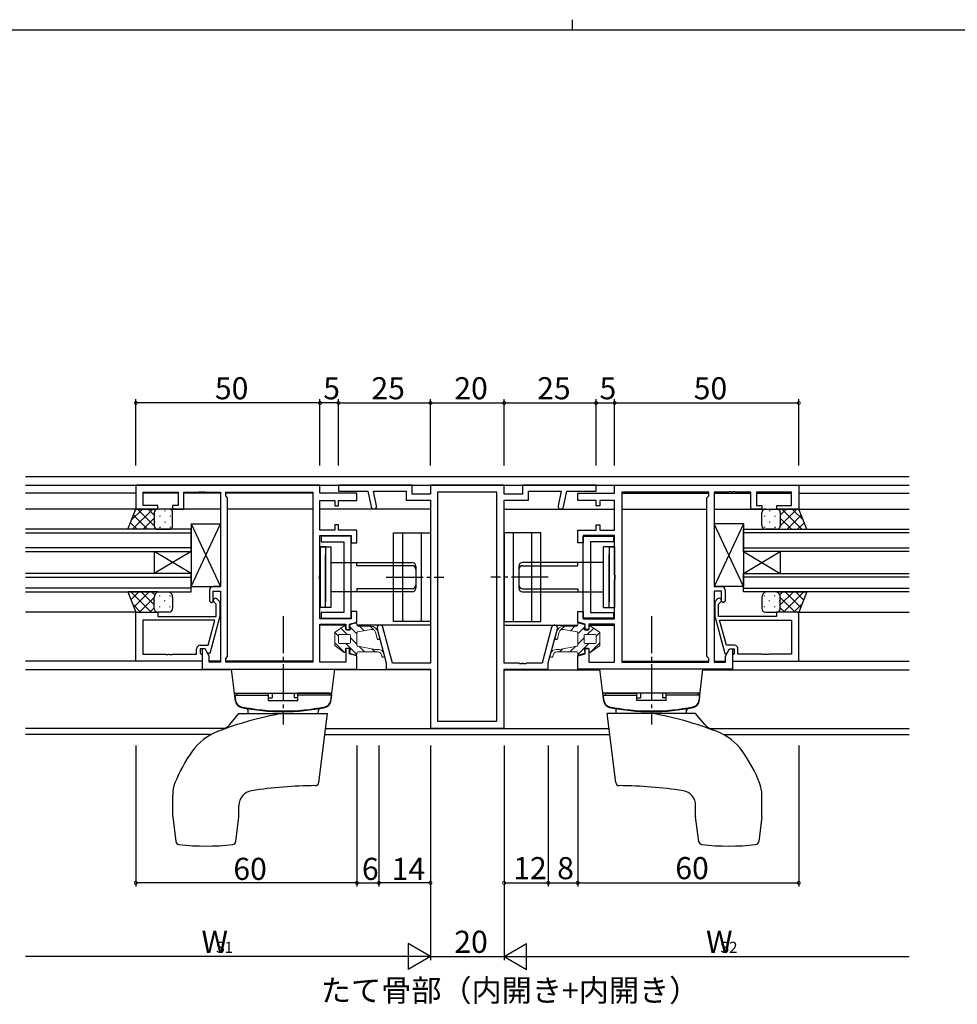
# Model space of a CAD drawing. Extents: x 0 to 793, y 0 to 564.
# Drawn here: x 238 to 492, y 297 to 564 of the extents above; entities that cross this region are included whole.
import ezdxf

# ---------------------------------------------------------------- set-up
doc = ezdxf.new("R2010")
doc.units = 0
doc.linetypes.add('YCENTER_1', pattern=[13, 10, -1, 1, -1])
for name, color, linetype in [('USER1', 3, 'CONTINUOUS'), ('YKK_11', 7, 'CONTINUOUS'), ('YKK_12', 2, 'CONTINUOUS'), ('YKK_13', 4, 'CONTINUOUS'), ('YKK_D', 6, 'CONTINUOUS'), ('YKK_ZWAK', 7, 'CONTINUOUS')]:
    doc.layers.add(name, color=color, linetype=linetype)
doc.styles.get("Standard").update_dxf_attribs({"font": 'ROMANS.SHX', "bigfont": 'EXTFONT.SHX'})

# ---------------------------------------------------------------- blocks, each defined once
blk = doc.blocks.new('A201')
at = {"layer": 'YKK_ZWAK', "color": 8, "linetype": 'Continuous'}
blk.add_line((296.01, 412), (296.01, 410), dxfattribs=at)
at = {"layer": 'YKK_ZWAK', "color": 254, "linetype": 'Continuous'}
blk.add_line((571, 410), (21, 410), dxfattribs=at)

msp = doc.modelspace()

# ---------------------------------------------------------------- linework, layer by layer
at = {"layer": 'YKK_11', "color": 0, "linetype": 'ByBlock', "lineweight": -2}
for p, q in [((319.37, 437.83), (269.37, 437.83)), ((269.37, 437.83), (269.37, 431.33)), ((271.37, 432.33), (271.37, 435.9)), ((271.37, 435.9), (280.87, 435.9)), ((280.87, 435.9), (280.87, 432.33)), ((282.37, 431.33), (282.37, 435.9)), ((282.37, 435.9), (283.07, 435.9)), ((283.07, 435.9), (286.41, 435.9)), ((286.41, 435.9), (286.6, 436.02)), ((286.6, 436.02), (287.15, 436.02)), ((287.15, 436.02), (287.33, 435.9)), ((287.33, 435.9), (287.41, 435.9)), ((287.41, 435.9), (287.6, 436.02)), ((287.6, 436.02), (288.15, 436.02)), ((288.15, 436.02), (288.33, 435.9)), ((288.33, 435.9), (291.37, 435.9)), ((291.37, 435.9), (292.37, 435.9)), ((292.37, 435.9), (292.37, 410.33)), ((293.8, 434.9), (293.8, 435.9)), ((293.8, 435.9), (294.3, 435.9)), ((294.3, 435.9), (317.44, 435.9)), ((317.44, 435.9), (317.44, 389.76)), ((317.44, 435.9), (317.44, 389.76)), ((319.37, 435.63), (319.37, 437.83)), ((344.37, 437.83), (324.37, 437.83)), ((324.37, 437.83), (324.37, 436.2)), ((324.37, 436.2), (332.37, 436.2)), ((332.37, 436.2), (333.25, 431.93)), ((334.72, 432.23), (333.91, 436.2)), ((333.91, 436.2), (342.74, 436.2)), ((342.74, 436.2), (342.74, 433.7)), ((344.37, 435.33), (344.37, 437.83)), ((369.37, 437.83), (349.37, 437.83)), ((349.37, 437.83), (349.37, 435.33)), ((367.44, 435.9), (351.3, 435.9)), ((351.3, 435.9), (351.3, 373.76)), ((367.44, 373.76), (367.44, 435.9)), ((367.44, 373.76), (367.44, 435.9)), ((369.37, 435.33), (369.37, 437.83)), ((394.37, 437.83), (374.37, 437.83)), ((374.37, 437.83), (374.37, 435.33)), ((376, 433.7), (376, 436.2)), ((376, 436.2), (384.84, 436.2)), ((384.84, 436.2), (384.03, 432.23)), ((385.5, 431.93), (386.37, 436.2)), ((386.37, 436.2), (394.37, 436.2)), ((394.37, 436.2), (394.37, 437.83)), ((399.38, 437.83), (449.38, 437.83)), ((399.38, 435.63), (399.38, 437.83)), ((401.31, 435.9), (401.31, 389.76)), ((424.45, 435.9), (401.31, 435.9)), ((401.31, 435.9), (401.31, 389.76)), ((424.95, 435.9), (424.45, 435.9)), ((424.95, 434.9), (424.95, 435.9)), ((427.38, 435.9), (426.38, 435.9)), ((426.38, 435.9), (426.38, 410.33)), ((430.42, 435.9), (427.38, 435.9)), ((430.6, 436.02), (430.42, 435.9)), ((431.15, 436.02), (430.6, 436.02)), ((431.33, 435.9), (431.15, 436.02)), ((431.42, 435.9), (431.33, 435.9)), ((431.6, 436.02), (431.42, 435.9)), ((432.15, 436.02), (431.6, 436.02)), ((432.33, 435.9), (432.15, 436.02)), ((435.68, 435.9), (432.33, 435.9)), ((436.38, 435.9), (435.68, 435.9)), ((436.38, 431.33), (436.38, 435.9)), ((447.38, 435.9), (437.88, 435.9)), ((437.88, 435.9), (437.88, 432.33)), ((447.38, 432.33), (447.38, 435.9)), ((449.38, 437.83), (449.38, 431.33)), ((294.3, 434.4), (293.8, 434.9)), ((294.3, 391.26), (294.3, 434.4)), ((329.37, 435.63), (319.37, 435.63)), ((319.37, 425.58), (319.37, 433.68)), ((319.37, 433.68), (323.37, 433.68)), ((323.37, 433.68), (323.37, 432.18)), ((324.37, 432.18), (324.37, 433.68)), ((324.37, 433.68), (329.37, 433.68)), ((329.37, 433.68), (329.37, 435.63)), ((342.74, 433.7), (349.37, 433.7)), ((349.37, 435.33), (344.37, 435.33)), ((349.37, 433.7), (349.37, 389.46)), ((374.37, 435.33), (369.37, 435.33)), ((369.37, 389.46), (369.37, 433.7)), ((369.37, 433.7), (376, 433.7)), ((389.38, 433.68), (389.38, 435.63)), ((389.38, 435.63), (399.38, 435.63)), ((394.38, 433.68), (389.38, 433.68)), ((394.38, 432.18), (394.38, 433.68)), ((399.38, 433.68), (395.38, 433.68)), ((395.38, 433.68), (395.38, 432.18)), ((399.38, 425.58), (399.38, 433.68)), ((424.45, 434.4), (424.95, 434.9)), ((424.45, 391.26), (424.45, 434.4)), ((269.37, 431.33), (275.37, 431.33)), ((275.37, 432.33), (271.37, 432.33)), ((275.37, 431.33), (275.37, 432.33)), ((280.87, 432.33), (279.37, 432.33)), ((279.37, 432.33), (279.37, 431.33)), ((279.37, 431.33), (282.37, 431.33)), ((323.37, 432.18), (324.37, 432.18)), ((395.38, 432.18), (394.38, 432.18)), ((439.38, 431.33), (436.38, 431.33)), ((437.88, 432.33), (439.38, 432.33)), ((439.38, 432.33), (439.38, 431.33)), ((443.38, 431.33), (443.38, 432.33)), ((443.38, 432.33), (447.38, 432.33)), ((449.38, 431.33), (443.38, 431.33)), ((323.37, 425.58), (319.37, 425.58)), ((324.37, 427.08), (323.37, 427.08)), ((323.37, 427.08), (323.37, 425.58)), ((324.37, 425.58), (324.37, 427.08)), ((329.37, 425.58), (324.37, 425.58)), ((329.37, 422.13), (329.37, 425.58)), ((389.38, 422.13), (389.38, 425.58)), ((389.38, 425.58), (394.38, 425.58)), ((394.38, 425.58), (394.38, 427.08)), ((394.38, 427.08), (395.38, 427.08)), ((395.38, 427.08), (395.38, 425.58)), ((395.38, 425.58), (399.38, 425.58)), ((319.37, 413.5), (319.37, 424.13)), ((319.37, 424.13), (327.87, 424.13)), ((327.88, 423.93), (319.68, 423.93)), ((319.68, 423.93), (319.68, 422.43)), ((319.68, 422.43), (325.88, 422.43)), ((325.88, 422.43), (325.88, 403.23)), ((327.87, 424.13), (327.87, 422.13)), ((327.88, 401.73), (327.88, 423.93)), ((390.87, 401.73), (390.87, 423.93)), ((390.87, 423.93), (399.07, 423.93)), ((399.38, 424.13), (390.88, 424.13)), ((390.88, 424.13), (390.88, 422.13)), ((399.07, 422.43), (392.87, 422.43)), ((392.87, 422.43), (392.87, 403.23)), ((399.07, 423.93), (399.07, 422.43)), ((399.38, 413.5), (399.38, 424.13)), ((327.87, 422.13), (329.37, 422.13)), ((390.88, 422.13), (389.38, 422.13)), ((319.23, 413.31), (319.37, 413.5)), ((319.23, 412.35), (319.23, 413.31)), ((319.37, 412.16), (319.23, 412.35)), ((319.37, 401.53), (319.37, 412.16)), ((399.52, 413.31), (399.38, 413.5)), ((399.38, 412.16), (399.52, 412.35)), ((399.38, 401.53), (399.38, 412.16)), ((399.52, 412.35), (399.52, 413.31)), ((289.37, 409.33), (289.37, 406.33)), ((292.37, 410.33), (290.37, 410.33)), ((426.38, 410.33), (428.38, 410.33)), ((429.38, 409.33), (429.38, 406.33)), ((290.37, 406.33), (290.37, 409.03)), ((290.37, 409.03), (292.37, 409.03)), ((291.4, 406.95), (292.18, 406.18)), ((292.37, 409.03), (292.37, 389.76)), ((428.38, 409.03), (426.38, 409.03)), ((426.38, 409.03), (426.38, 389.76)), ((427.35, 406.95), (426.57, 406.18)), ((428.38, 406.33), (428.38, 409.03)), ((289.37, 406.33), (289.87, 405.83)), ((289.87, 405.83), (290.37, 406.33)), ((291.18, 405.48), (290.55, 406.11)), ((291.18, 402.13), (291.18, 405.48)), ((292.18, 406.18), (292.18, 402.23)), ((426.57, 406.18), (426.57, 402.23)), ((427.57, 405.48), (428.2, 406.11)), ((427.57, 402.13), (427.57, 405.48)), ((428.88, 405.83), (428.38, 406.33)), ((429.38, 406.33), (428.88, 405.83)), ((269.38, 390.03), (269.38, 403.33)), ((269.38, 403.33), (275.38, 403.33)), ((290.85, 401.13), (271.31, 401.13)), ((271.31, 401.13), (271.31, 391.96)), ((290.85, 401.13), (271.31, 401.13)), ((275.38, 403.33), (275.38, 402.13)), ((275.38, 402.13), (291.18, 402.13)), ((289.02, 394.33), (290.85, 401.13)), ((292.18, 402.23), (289.47, 392.13)), ((327.87, 401.53), (319.37, 401.53)), ((325.88, 403.23), (319.68, 403.23)), ((319.68, 403.23), (319.68, 401.73)), ((319.68, 401.73), (327.88, 401.73)), ((329.37, 403.53), (327.87, 403.53)), ((327.87, 403.53), (327.87, 401.53)), ((329.37, 400.62), (329.37, 403.53)), ((389.38, 400.62), (389.38, 403.53)), ((389.38, 403.53), (390.88, 403.53)), ((399.07, 401.73), (390.87, 401.73)), ((390.88, 403.53), (390.88, 401.53)), ((390.88, 401.53), (399.38, 401.53)), ((392.87, 403.23), (399.07, 403.23)), ((399.07, 403.23), (399.07, 401.73)), ((426.57, 402.23), (429.28, 392.13)), ((443.37, 402.13), (427.57, 402.13)), ((427.9, 401.13), (447.44, 401.13)), ((429.72, 394.33), (427.9, 401.13)), ((427.9, 401.13), (447.44, 401.13)), ((449.37, 403.33), (443.37, 403.33)), ((443.37, 403.33), (443.37, 402.13)), ((447.44, 401.13), (447.44, 391.96)), ((449.37, 390.03), (449.37, 403.33)), ((319.37, 389.76), (319.37, 400.08)), ((319.37, 400.08), (326.37, 400.08)), ((326.37, 400.08), (326.37, 398.58)), ((326.37, 398.58), (327.37, 398.58)), ((327.37, 400.08), (329.37, 400.62)), ((327.37, 398.58), (327.37, 400.08)), ((334.9, 398.8), (337.37, 389.58)), ((339.09, 389.46), (336.48, 399.23)), ((382.27, 399.23), (379.66, 389.46)), ((381.37, 389.58), (383.85, 398.8)), ((391.38, 400.08), (389.38, 400.62)), ((391.38, 398.58), (391.38, 400.08)), ((392.38, 398.58), (391.38, 398.58)), ((399.38, 400.08), (392.38, 400.08)), ((392.38, 400.08), (392.38, 398.58)), ((399.38, 389.76), (399.38, 400.08)), ((285.88, 391.96), (285.88, 393.33)), ((286.88, 394.33), (289.02, 394.33)), ((288.18, 393.33), (286.88, 393.33)), ((286.88, 393.33), (286.88, 392.16)), ((288.17, 393.33), (287.37, 393.33)), ((287.37, 393.33), (287.37, 387.83)), ((289.3, 391.37), (288.17, 393.33)), ((288.87, 392.13), (288.18, 393.33)), ((327.37, 393.48), (326.37, 393.48)), ((326.37, 393.48), (326.37, 389.76)), ((327.37, 391.98), (327.37, 393.48)), ((391.38, 391.98), (391.38, 393.48)), ((391.38, 393.48), (392.38, 393.48)), ((392.38, 393.48), (392.38, 389.76)), ((429.45, 391.37), (430.58, 393.33)), ((431.87, 394.33), (429.72, 394.33)), ((429.88, 392.13), (430.57, 393.33)), ((430.57, 393.33), (431.87, 393.33)), ((430.58, 393.33), (431.38, 393.33)), ((431.38, 393.33), (431.38, 387.83)), ((431.87, 393.33), (431.87, 392.16)), ((432.87, 391.96), (432.87, 393.33)), ((271.31, 391.96), (277.42, 391.96)), ((277.42, 391.96), (277.6, 391.84)), ((277.6, 391.84), (278.15, 391.84)), ((278.15, 391.84), (278.34, 391.96)), ((278.34, 391.96), (278.42, 391.96)), ((278.42, 391.96), (278.6, 391.84)), ((278.6, 391.84), (279.15, 391.84)), ((279.15, 391.84), (279.34, 391.96)), ((279.34, 391.96), (285.88, 391.96)), ((286.88, 392.16), (287.08, 391.96)), ((287.08, 391.96), (287.38, 391.66)), ((287.38, 391.66), (287.38, 390.03)), ((289.47, 392.13), (288.87, 392.13)), ((289.3, 389.76), (289.3, 391.37)), ((293.8, 390.76), (294.3, 391.26)), ((293.8, 389.76), (293.8, 390.76)), ((329.37, 391.44), (327.37, 391.98)), ((329.37, 387.83), (329.37, 391.44)), ((389.38, 391.44), (391.38, 391.98)), ((389.38, 387.83), (389.38, 391.44)), ((424.95, 390.76), (424.45, 391.26)), ((424.95, 389.76), (424.95, 390.76)), ((429.28, 392.13), (429.88, 392.13)), ((429.45, 389.76), (429.45, 391.37)), ((431.67, 391.96), (431.37, 391.66)), ((431.37, 391.66), (431.37, 390.03)), ((431.87, 392.16), (431.67, 391.96)), ((439.41, 391.96), (432.87, 391.96)), ((439.6, 391.84), (439.41, 391.96)), ((440.15, 391.84), (439.6, 391.84)), ((440.33, 391.96), (440.15, 391.84)), ((440.41, 391.96), (440.33, 391.96)), ((440.6, 391.84), (440.41, 391.96)), ((441.15, 391.84), (440.6, 391.84)), ((441.33, 391.96), (441.15, 391.84)), ((447.44, 391.96), (441.33, 391.96)), ((287.38, 390.03), (269.38, 390.03)), ((287.37, 387.83), (319.07, 387.83)), ((292.37, 389.76), (289.3, 389.76)), ((317.44, 389.76), (293.8, 389.76)), ((319.07, 387.83), (329.37, 387.83)), ((326.37, 389.76), (319.37, 389.76)), ((337.37, 389.58), (337.37, 387.83)), ((337.37, 387.83), (349.37, 387.83)), ((349.37, 389.46), (339.09, 389.46)), ((349.37, 387.83), (349.37, 371.83)), ((373.42, 389.46), (369.37, 389.46)), ((369.37, 371.83), (369.37, 387.83)), ((369.37, 387.83), (381.37, 387.83)), ((373.6, 389.34), (373.42, 389.46)), ((374.15, 389.34), (373.6, 389.34)), ((374.33, 389.46), (374.15, 389.34)), ((374.42, 389.46), (374.33, 389.46)), ((374.6, 389.34), (374.42, 389.46)), ((375.15, 389.34), (374.6, 389.34)), ((375.33, 389.46), (375.15, 389.34)), ((379.66, 389.46), (375.33, 389.46)), ((381.37, 387.83), (381.37, 389.58)), ((399.68, 387.83), (389.38, 387.83)), ((392.38, 389.76), (399.38, 389.76)), ((431.38, 387.83), (399.68, 387.83)), ((401.31, 389.76), (424.95, 389.76)), ((426.38, 389.76), (429.45, 389.76)), ((431.37, 390.03), (449.37, 390.03)), ((349.37, 371.83), (369.37, 371.83)), ((351.3, 373.76), (367.44, 373.76))]:
    msp.add_line(p, q, dxfattribs=at)
for centre, radius, start, end in [((333.99, 432.08), 0.75, 191.6038, 11.6038), ((384.76, 432.08), 0.75, 168.3962, 348.3962), ((290.37, 409.33), 1, 90, 180), ((428.38, 409.33), 1, 0, 90), ((290.98, 406.53), 0.6, 45, 225), ((427.77, 406.53), 0.6, 315, 135), ((335.69, 399.02), 0.815, 15, 195), ((383.06, 399.02), 0.815, 345, 165), ((286.88, 393.33), 1, 90, 180), ((431.87, 393.33), 1, 0, 90)]:
    msp.add_arc(centre, radius, start, end, dxfattribs=at)
at = {"layer": 'YKK_12'}
for p, q in [((239.37, 440.13), (479.38, 440.13)), ((239.37, 437.83), (479.38, 437.83)), ((269.37, 435.63), (239.37, 435.63)), ((280.87, 435.63), (271.37, 435.63)), ((292.37, 435.63), (282.37, 435.63)), ((317.44, 435.63), (293.8, 435.63)), ((401.31, 435.63), (424.94, 435.63)), ((426.38, 435.63), (436.37, 435.63)), ((437.88, 435.63), (447.37, 435.63)), ((449.38, 435.63), (479.38, 435.63)), ((292.37, 431.33), (239.37, 431.33)), ((317.44, 431.33), (294.3, 431.33)), ((349.37, 431.33), (319.37, 431.33)), ((369.37, 431.33), (399.38, 431.33)), ((401.31, 431.33), (424.45, 431.33)), ((426.38, 431.33), (479.38, 431.33)), ((284.37, 425.83), (239.37, 425.83)), ((284.37, 419.83), (284.37, 425.83)), ((434.37, 425.83), (479.38, 425.83)), ((434.37, 419.83), (434.37, 425.83)), ((239.37, 424.83), (284.37, 424.83)), ((479.38, 424.83), (434.37, 424.83)), ((284.37, 420.83), (239.37, 420.83)), ((239.37, 419.83), (284.37, 419.83)), ((274.37, 419.83), (274.37, 413.83)), ((284.37, 419.83), (274.37, 413.83)), ((284.37, 413.83), (274.37, 419.83)), ((284.37, 419.83), (284.37, 413.83)), ((434.37, 420.83), (479.38, 420.83)), ((479.38, 419.83), (434.37, 419.83)), ((434.37, 419.83), (434.37, 413.83)), ((434.37, 419.83), (444.37, 413.83)), ((434.37, 413.83), (444.37, 419.83)), ((444.37, 419.83), (444.37, 413.83)), ((284.37, 413.83), (239.37, 413.83)), ((239.37, 412.83), (284.37, 412.83)), ((284.37, 408.83), (284.37, 413.83)), ((434.37, 413.83), (479.38, 413.83)), ((434.37, 408.83), (434.37, 413.83)), ((479.38, 412.83), (434.37, 412.83)), ((284.37, 409.83), (239.37, 409.83)), ((434.37, 409.83), (479.38, 409.83)), ((239.37, 408.83), (284.37, 408.83)), ((479.38, 408.83), (434.37, 408.83)), ((269.67, 403.33), (239.37, 403.33)), ((449.08, 403.33), (479.38, 403.33)), ((326.37, 399.83), (319.44, 399.83)), ((327.52, 399.83), (327.37, 399.83)), ((349.37, 399.83), (329.37, 399.83)), ((369.37, 399.83), (389.38, 399.83)), ((391.23, 399.83), (391.38, 399.83)), ((392.38, 399.83), (399.31, 399.83)), ((287.37, 390.03), (239.37, 390.03)), ((292.37, 390.03), (289.3, 390.03)), ((317.44, 390.03), (293.8, 390.03)), ((401.31, 390.03), (424.94, 390.03)), ((426.38, 390.03), (429.44, 390.03)), ((431.38, 390.03), (479.38, 390.03)), ((295.4, 387.63), (239.37, 387.63)), ((349.37, 387.63), (323.35, 387.63)), ((369.37, 387.63), (395.4, 387.63)), ((423.35, 387.63), (479.38, 387.63)), ((293.59, 371.76), (239.37, 371.76)), ((320.88, 371.76), (397.87, 371.76)), ((425.16, 371.76), (479.38, 371.76)), ((289.84, 370.13), (239.37, 370.13)), ((320.68, 370.13), (398.07, 370.13)), ((428.91, 370.13), (479.38, 370.13))]:
    msp.add_line(p, q, dxfattribs=at)
at = {"layer": 'YKK_13'}
for p, q in [((267.21, 425.83), (269.37, 431.33)), ((271.17, 431.33), (268.21, 428.36)), ((274, 431.33), (268.5, 425.83)), ((269.37, 431.33), (275.37, 431.33)), ((274.37, 426.81), (269.85, 431.33)), ((274.37, 429.64), (272.68, 431.33)), ((274.46, 430.74), (274.46, 430.71)), ((278.37, 431.33), (275.37, 431.33)), ((277.29, 430.91), (277.29, 430.71)), ((440.37, 431.33), (443.37, 431.33)), ((441.45, 430.91), (441.45, 430.71)), ((449.37, 431.33), (443.37, 431.33)), ((444.28, 430.74), (444.28, 430.71)), ((444.37, 429.64), (446.07, 431.33)), ((444.37, 426.81), (448.89, 431.33)), ((444.74, 431.33), (450.24, 425.83)), ((447.57, 431.33), (450.54, 428.36)), ((451.53, 425.83), (449.37, 431.33)), ((272.52, 425.83), (268.71, 429.64)), ((274.37, 428.87), (271.33, 425.83)), ((274.37, 430.33), (274.37, 427.23)), ((274.37, 430.33), (274.37, 426.83)), ((274.46, 427.88), (274.46, 427.68)), ((275.88, 429.5), (275.88, 429.3)), ((277.29, 427.88), (277.29, 427.68)), ((278.71, 429.5), (278.71, 429.3)), ((279.37, 426.83), (279.37, 430.33)), ((439.37, 426.83), (439.37, 430.33)), ((440.04, 429.5), (440.04, 429.3)), ((441.45, 427.88), (441.45, 427.68)), ((442.87, 429.5), (442.87, 429.3)), ((444.28, 427.88), (444.28, 427.68)), ((444.37, 430.33), (444.37, 427.23)), ((444.37, 430.33), (444.37, 426.83)), ((444.37, 428.87), (447.41, 425.83)), ((446.22, 425.83), (450.04, 429.64)), ((275.37, 425.83), (267.37, 425.83)), ((269.69, 425.83), (267.91, 427.61)), ((275.37, 425.83), (278.37, 425.83)), ((275.88, 426.47), (275.88, 426.27)), ((278.71, 426.47), (278.71, 426.29)), ((284.38, 410.33), (292.37, 427.33)), ((284.38, 427.33), (292.37, 410.33)), ((284.38, 427.33), (284.38, 410.33)), ((284.38, 427.33), (292.37, 427.33)), ((292.37, 427.33), (292.37, 410.33)), ((434.37, 410.33), (426.38, 427.33)), ((434.37, 427.33), (426.38, 410.33)), ((426.38, 427.33), (426.38, 410.33)), ((434.37, 427.33), (426.38, 427.33)), ((434.37, 427.33), (434.37, 410.33)), ((440.04, 426.47), (440.04, 426.29)), ((443.37, 425.83), (440.37, 425.83)), ((442.87, 426.47), (442.87, 426.27)), ((443.37, 425.83), (451.37, 425.83)), ((449.05, 425.83), (450.83, 427.61)), ((339.38, 400.83), (339.38, 424.83)), ((339.38, 424.83), (349.38, 424.83)), ((341.88, 400.83), (341.88, 424.83)), ((346.88, 424.83), (346.88, 400.83)), ((349.38, 424.83), (349.38, 400.83)), ((379.37, 424.83), (369.37, 424.83)), ((369.37, 424.83), (369.37, 400.83)), ((371.87, 424.83), (371.87, 400.83)), ((376.87, 400.83), (376.87, 424.83)), ((379.37, 400.83), (379.37, 424.83)), ((319.38, 421.03), (319.38, 404.63)), ((319.38, 421.03), (322.38, 421.03)), ((320.88, 421.03), (319.38, 421.03)), ((320.88, 421.03), (320.88, 406.13)), ((322.38, 404.63), (322.38, 421.03)), ((399.37, 421.03), (396.37, 421.03)), ((396.37, 404.63), (396.37, 421.03)), ((397.87, 421.03), (397.87, 406.13)), ((397.87, 421.03), (399.37, 421.03)), ((399.37, 421.03), (399.37, 404.63)), ((320.88, 404.63), (320.88, 419.03)), ((397.87, 404.63), (397.87, 419.03)), ((322.38, 416.83), (344.38, 416.83)), ((329.38, 415.95), (329.38, 416.83)), ((344.38, 415.95), (329.38, 415.95)), ((345.38, 415.83), (345.38, 409.83)), ((373.37, 415.83), (373.37, 409.83)), ((396.37, 416.83), (374.37, 416.83)), ((374.37, 415.95), (389.37, 415.95)), ((389.37, 415.95), (389.37, 416.83)), ((284.38, 410.33), (292.37, 410.33)), ((344.38, 409.71), (329.38, 409.71)), ((329.38, 409.71), (329.38, 408.83)), ((374.37, 409.71), (389.37, 409.71)), ((389.37, 409.71), (389.37, 408.83)), ((434.37, 410.33), (426.38, 410.33)), ((267.21, 408.83), (269.37, 403.33)), ((275.37, 408.83), (267.37, 408.83)), ((273.5, 403.33), (268, 408.83)), ((270.19, 408.83), (268.05, 406.69)), ((273.02, 408.83), (268.85, 404.66)), ((274.37, 407.35), (270.35, 403.33)), ((274.37, 405.29), (270.83, 408.83)), ((274.49, 408), (273.66, 408.83)), ((274.37, 404.33), (274.37, 407.45)), ((274.37, 404.33), (274.37, 406.93)), ((274.46, 406.28), (274.46, 406.48)), ((275.37, 408.83), (278.37, 408.83)), ((275.88, 407.7), (275.88, 407.9)), ((277.29, 406.28), (277.29, 406.48)), ((278.71, 407.7), (278.71, 407.9)), ((279.37, 407.33), (279.37, 404.33)), ((344.38, 408.83), (322.38, 408.83)), ((374.37, 408.83), (396.37, 408.83)), ((439.37, 407.33), (439.37, 404.33)), ((440.04, 407.7), (440.04, 407.9)), ((443.37, 408.83), (440.37, 408.83)), ((441.45, 406.28), (441.45, 406.48)), ((442.87, 407.7), (442.87, 407.9)), ((443.37, 408.83), (451.37, 408.83)), ((444.25, 408), (445.09, 408.83)), ((444.28, 406.28), (444.28, 406.48)), ((444.37, 405.29), (447.91, 408.83)), ((444.37, 404.33), (444.37, 407.45)), ((444.37, 407.35), (448.39, 403.33)), ((444.37, 404.33), (444.37, 406.93)), ((445.24, 403.33), (450.74, 408.83)), ((445.72, 408.83), (449.89, 404.66)), ((448.55, 408.83), (450.69, 406.69)), ((451.53, 408.83), (449.37, 403.33)), ((270.67, 403.33), (268.53, 405.47)), ((274.37, 404.52), (273.18, 403.33)), ((275.88, 404.67), (275.88, 404.87)), ((278.71, 404.67), (278.71, 404.87)), ((322.38, 404.63), (319.38, 404.63)), ((396.37, 404.63), (399.37, 404.63)), ((440.04, 404.67), (440.04, 404.87)), ((442.87, 404.67), (442.87, 404.87)), ((444.37, 404.52), (445.57, 403.33)), ((448.07, 403.33), (450.21, 405.47)), ((269.37, 403.33), (275.37, 403.33)), ((278.37, 403.33), (275.37, 403.33)), ((277.29, 403.33), (277.29, 403.45)), ((440.37, 403.33), (443.37, 403.33)), ((441.45, 403.33), (441.45, 403.45)), ((449.37, 403.33), (443.37, 403.33)), ((349.38, 400.83), (339.38, 400.83)), ((369.37, 400.83), (379.37, 400.83)), ((295.38, 387.83), (323.38, 387.83)), ((296.44, 379.17), (295.38, 387.83)), ((322.31, 379.17), (323.38, 387.83)), ((423.37, 387.83), (395.37, 387.83)), ((396.43, 379.17), (395.37, 387.83)), ((422.31, 379.17), (423.37, 387.83)), ((296.18, 381.33), (322.58, 381.33)), ((296.28, 380.83), (305.38, 380.83)), ((296.28, 380.83), (296.4, 379.41)), ((296.78, 381.33), (305.38, 381.33)), ((296.78, 381.33), (296.78, 380.83)), ((305.38, 379.33), (305.38, 381.33)), ((305.38, 380.06), (306.38, 380.06)), ((306.38, 381.33), (306.38, 380.06)), ((312.38, 381.33), (312.38, 380.06)), ((313.38, 380.06), (312.38, 380.06)), ((313.38, 379.33), (313.38, 381.33)), ((321.98, 381.33), (313.38, 381.33)), ((322.48, 380.83), (313.38, 380.83)), ((321.98, 381.33), (321.98, 380.83)), ((322.48, 380.83), (322.35, 379.41)), ((422.57, 381.33), (396.17, 381.33)), ((396.27, 380.83), (405.37, 380.83)), ((396.27, 380.83), (396.4, 379.41)), ((396.77, 381.33), (405.37, 381.33)), ((396.77, 381.33), (396.77, 380.83)), ((405.37, 379.33), (405.37, 381.33)), ((405.37, 380.06), (406.37, 380.06)), ((406.37, 381.33), (406.37, 380.06)), ((412.37, 381.33), (412.37, 380.06)), ((413.37, 380.06), (412.37, 380.06)), ((413.37, 379.33), (413.37, 381.33)), ((421.97, 381.33), (413.37, 381.33)), ((422.47, 380.83), (413.37, 380.83)), ((421.97, 381.33), (421.97, 380.83)), ((422.47, 380.83), (422.35, 379.41)), ((305.38, 379.33), (313.38, 379.33)), ((413.37, 379.33), (405.37, 379.33)), ((294.88, 372.85), (297.38, 375.83)), ((297.38, 375.83), (321.38, 375.83)), ((299.84, 375.83), (299.83, 376.71)), ((318.91, 375.83), (318.93, 376.71)), ((319.08, 357.1), (321.38, 375.83)), ((399.67, 357.1), (397.37, 375.83)), ((421.37, 375.83), (397.37, 375.83)), ((399.84, 375.83), (399.82, 376.71)), ((418.91, 375.83), (418.92, 376.71)), ((423.87, 372.85), (421.37, 375.83)), ((279.38, 347.89), (279.38, 353.68)), ((439.37, 347.89), (439.37, 353.68)), ((297.38, 347.89), (297.38, 350.87)), ((421.37, 347.89), (421.37, 350.87)), ((279.38, 347.77), (280.2, 341.1)), ((296.55, 341.1), (297.37, 347.77)), ((422.2, 341.1), (421.38, 347.77)), ((439.36, 347.77), (438.54, 341.1))]:
    msp.add_line(p, q, dxfattribs=at)
at = {"layer": 'YKK_13', "linetype": 'YCENTER_1'}
for p, q in [((337.38, 412.83), (353.01, 412.83)), ((381.37, 412.83), (365.74, 412.83)), ((309.38, 402.23), (309.38, 372.83)), ((409.37, 402.23), (409.37, 372.83))]:
    msp.add_line(p, q, dxfattribs=at)
at = {"layer": 'YKK_13', "linetype": 'Continuous', "lineweight": 13}
for p, q in [((323.48, 397.9), (325.98, 399.66)), ((326.79, 397.23), (325.03, 398.99)), ((326.18, 399.58), (326.34, 398.69)), ((326.58, 398.48), (327.39, 398.48)), ((327.63, 398.76), (327.5, 399.71)), ((329.37, 397.48), (327.56, 399.29)), ((327.69, 399.99), (329.06, 400.35)), ((329.37, 400.11), (329.37, 399.78)), ((333.27, 398.63), (329.58, 397.97)), ((329.62, 399.53), (333.17, 399.53)), ((331.39, 398.29), (330.15, 399.53)), ((334.15, 398.35), (332.98, 399.53)), ((384.59, 398.35), (385.77, 399.53)), ((385.48, 398.63), (389.17, 397.97)), ((389.13, 399.53), (385.58, 399.53)), ((387.36, 398.29), (388.6, 399.53)), ((389.38, 400.11), (389.38, 399.78)), ((389.38, 397.48), (391.19, 399.29)), ((391.06, 399.99), (389.69, 400.35)), ((391.12, 398.76), (391.25, 399.71)), ((392.17, 398.48), (391.36, 398.48)), ((391.95, 397.23), (393.72, 398.99)), ((392.57, 399.58), (392.41, 398.69)), ((395.27, 397.9), (392.76, 399.66)), ((323.37, 394.36), (323.37, 397.7)), ((324.37, 396.82), (323.39, 397.8)), ((324.37, 396.98), (324.37, 395.08)), ((327.42, 397.23), (324.62, 397.23)), ((327.67, 395.08), (327.67, 396.98)), ((329.37, 394.65), (327.67, 396.35)), ((329.37, 397.72), (329.37, 394.34)), ((334.41, 397.91), (334.88, 396.15)), ((335.56, 396.33), (335.1, 398.05)), ((383.19, 396.33), (383.65, 398.05)), ((384.34, 397.91), (383.86, 396.15)), ((389.38, 397.72), (389.38, 394.34)), ((389.38, 394.65), (391.08, 396.35)), ((391.08, 395.08), (391.08, 396.98)), ((391.33, 397.23), (394.13, 397.23)), ((394.38, 396.82), (395.35, 397.8)), ((394.38, 396.98), (394.38, 395.08)), ((395.38, 394.36), (395.38, 397.7)), ((325.83, 392.54), (323.37, 394.99)), ((325.98, 392.4), (323.48, 394.16)), ((324.62, 394.83), (327.42, 394.83)), ((326.34, 393.37), (326.18, 392.48)), ((329.35, 391.85), (326.37, 394.83)), ((327.39, 393.58), (326.58, 393.58)), ((327.5, 392.35), (327.63, 393.3)), ((329.58, 394.09), (334.35, 393.23)), ((331.49, 392.53), (330.01, 394.02)), ((334.32, 392.53), (333.46, 393.39)), ((334.4, 393.23), (335.24, 393.23)), ((384.35, 393.23), (383.51, 393.23)), ((389.17, 394.09), (384.4, 393.23)), ((384.43, 392.53), (385.29, 393.39)), ((387.25, 392.53), (388.74, 394.02)), ((389.4, 391.85), (392.38, 394.83)), ((391.25, 392.35), (391.12, 393.3)), ((394.13, 394.83), (391.33, 394.83)), ((391.36, 393.58), (392.17, 393.58)), ((392.41, 393.37), (392.57, 392.48)), ((392.76, 392.4), (395.27, 394.16)), ((392.92, 392.54), (395.38, 394.99)), ((329.06, 391.71), (327.69, 392.07)), ((329.37, 392.28), (329.37, 391.95)), ((335.09, 392.53), (329.62, 392.53)), ((336.05, 391.79), (336.18, 391.32)), ((336.85, 391.5), (336.69, 392.12)), ((381.9, 391.5), (382.06, 392.12)), ((382.7, 391.79), (382.57, 391.32)), ((383.66, 392.53), (389.13, 392.53)), ((389.38, 392.28), (389.38, 391.95)), ((389.69, 391.71), (391.06, 392.07))]:
    msp.add_line(p, q, dxfattribs=at)
at = {"layer": 'YKK_13'}
for centre, radius, start, end in [((275.37, 430.33), 1, 90.0001, 180.0001), ((275.37, 430.33), 1, 90.0001, 180.0001), ((278.37, 430.33), 1, 0.0001, 90.0001), ((440.37, 430.33), 1, 89.9999, 179.9999), ((443.37, 430.33), 1, 359.9999, 89.9999), ((443.37, 430.33), 1, 359.9999, 89.9999), ((275.37, 426.83), 1, 180.0001, 270.0001), ((278.37, 426.83), 1, 270.0001, 0.0001), ((440.37, 426.83), 1, 179.9999, 269.9999), ((443.37, 426.83), 1, 269.9999, 359.9999), ((344.38, 415.83), 1, 0, 90), ((344.38, 414.95), 1, 0, 90), ((374.37, 415.83), 1, 90, 180), ((374.37, 414.95), 1, 90, 180), ((344.38, 410.71), 1, 270, 0), ((344.38, 409.83), 1, 270, 0), ((374.37, 410.71), 1, 180, 270), ((374.37, 409.83), 1, 180, 270), ((275.9, 407.39), 1.53, 110.3085, 182.3116), ((277.84, 407.39), 1.53, 357.6883, 69.6913), ((440.91, 407.39), 1.53, 110.3087, 182.3117), ((442.84, 407.39), 1.53, 357.6884, 69.6915), ((275.37, 404.33), 1, 179.9999, 269.9999), ((275.37, 404.33), 1, 179.9999, 269.9999), ((278.37, 404.33), 1, 269.9999, 359.9999), ((440.37, 404.33), 1, 180.0001, 270.0001), ((443.37, 404.33), 1, 270.0001, 0.0001), ((443.37, 404.33), 1, 270.0001, 0.0001), ((298.39, 379.59), 2, 185, 258.6478), ((298.4, 379.59), 2, 187, 258.6583), ((298.43, 379.42), 2, 187, 258.6812), ((309.38, 434.3), 57.8, 258.6478, 281.3522), ((309.38, 434.3), 57.8, 258.6583, 281.3412), ((309.38, 434.13), 57.8, 258.6812, 281.3188), ((299.33, 376.7), 0.5, 1, 80.0733), ((319.43, 376.7), 0.5, 99.9267, 179), ((320.33, 379.42), 2, 281.3188, 353), ((320.35, 379.59), 2, 281.3417, 353), ((320.36, 379.59), 2, 281.3522, 355), ((398.39, 379.59), 2, 185, 258.6478), ((398.4, 379.59), 2, 187, 258.6583), ((398.42, 379.42), 2, 187, 258.6812), ((409.37, 434.3), 57.8, 258.6478, 281.3522), ((409.37, 434.3), 57.8, 258.6588, 281.3417), ((409.37, 434.13), 57.8, 258.6812, 281.3188), ((399.32, 376.7), 0.5, 1, 80.0733), ((419.42, 376.7), 0.5, 99.9267, 179), ((420.32, 379.42), 2, 281.3188, 353), ((420.34, 379.59), 2, 281.3417, 353), ((420.35, 379.59), 2, 281.3522, 355), ((326.08, 281.33), 96, 100.1559, 111.1005), ((392.67, 281.33), 96, 68.8995, 79.8441), ((291.05, 376.07), 5, 290.2925, 320), ((427.7, 376.07), 5, 220, 249.7075), ((296.92, 356.9), 15, 111.1005, 144.3228), ((421.83, 356.9), 15, 35.6772, 68.8995), ((317.22, 342.32), 40, 144.3228, 158.515), ((401.53, 342.32), 40, 21.485, 35.6772), ((288.38, 353.68), 9, 158.515, 180), ((319.08, 236.23), 120, 90.4704, 98.7776), ((318.09, 357.23), 1, 270.4704, 353), ((400.66, 357.23), 1, 187, 269.5296), ((399.67, 236.23), 120, 81.2224, 89.5296), ((430.37, 353.68), 9, 0, 21.485), ((301.38, 350.87), 4, 98.7776, 180), ((417.37, 350.87), 4, 0, 81.2224), ((280.38, 347.89), 1, 180, 187), ((296.38, 347.89), 1, 353, 0), ((422.37, 347.89), 1, 180, 187), ((438.37, 347.89), 1, 353, 0), ((281.2, 341.22), 1, 187, 263.8011), ((288.38, 407.33), 67.5, 263.8011, 276.1989), ((295.56, 341.22), 1, 276.1989, 353), ((423.19, 341.22), 1, 187, 263.8011), ((430.37, 407.33), 67.5, 263.8011, 276.1989), ((437.55, 341.22), 1, 276.1989, 353)]:
    msp.add_arc(centre, radius, start, end, dxfattribs=at)
at = {"layer": 'YKK_13', "linetype": 'Continuous', "lineweight": 13}
for centre, radius, start, end in [((326.06, 399.56), 0.125, 10, 124.979), ((326.58, 398.73), 0.25, 190, 270), ((327.39, 398.73), 0.25, 270, 7.8533), ((327.75, 399.74), 0.25, 104.7436, 187.8533), ((329.12, 400.11), 0.25, 0, 104.7436), ((329.62, 399.78), 0.25, 180, 270), ((333.17, 397.53), 2, 14.9997, 90), ((333.45, 397.65), 1, 14.9999, 100.204), ((385.58, 397.53), 2, 90, 165.0003), ((385.3, 397.65), 1, 79.796, 165.0001), ((389.13, 399.78), 0.25, 270, 0), ((389.63, 400.11), 0.25, 75.2564, 180), ((391, 399.74), 0.25, 352.1467, 75.2564), ((391.36, 398.73), 0.25, 172.1467, 270), ((392.17, 398.73), 0.25, 270, 350), ((392.69, 399.56), 0.125, 55.021, 170), ((323.62, 397.7), 0.25, 124.979, 180), ((324.62, 396.98), 0.25, 90, 180), ((327.42, 396.98), 0.25, 0, 90), ((329.62, 397.72), 0.25, 100.204, 180), ((335.22, 396.24), 0.35, 195.0008, 14.9984), ((383.53, 396.24), 0.35, 165.0016, 344.9992), ((389.13, 397.72), 0.25, 0, 79.796), ((391.33, 396.98), 0.25, 90, 180), ((394.13, 396.98), 0.25, 0, 90), ((395.13, 397.7), 0.25, 0, 55.021), ((323.62, 394.36), 0.25, 180, 235.021), ((324.62, 395.08), 0.25, 180, 270), ((326.58, 393.33), 0.25, 90, 170), ((327.39, 393.33), 0.25, 352.1467, 90), ((327.42, 395.08), 0.25, 270, 0), ((329.62, 394.34), 0.25, 180, 259.796), ((334.4, 393.48), 0.25, 259.796, 270), ((335.24, 391.73), 1.5, 15, 90), ((383.51, 391.73), 1.5, 90, 165), ((384.35, 393.48), 0.25, 270, 280.204), ((389.13, 394.34), 0.25, 280.204, 0), ((391.33, 395.08), 0.25, 180, 270), ((391.36, 393.33), 0.25, 90, 187.8533), ((392.17, 393.33), 0.25, 10, 90), ((394.13, 395.08), 0.25, 270, 0), ((395.13, 394.36), 0.25, 304.979, 0), ((326.06, 392.51), 0.125, 235.021, 350), ((327.75, 392.32), 0.25, 172.1467, 255.2564), ((329.12, 391.95), 0.25, 255.2564, 0), ((329.62, 392.28), 0.25, 90, 180), ((335.09, 391.53), 1, 15, 90), ((336.52, 391.41), 0.35, 195.0008, 15.0008), ((382.23, 391.41), 0.35, 164.9992, 344.9992), ((383.66, 391.53), 1, 90, 165), ((389.13, 392.28), 0.25, 0, 90), ((389.63, 391.95), 0.25, 180, 284.7436), ((391, 392.32), 0.25, 284.7436, 7.8533), ((392.69, 392.51), 0.125, 190, 304.979)]:
    msp.add_arc(centre, radius, start, end, dxfattribs=at)
at = {"layer": 'YKK_D'}
for p, q in [((269.37, 443.13), (269.37, 461.13)), ((319.37, 460.13), (269.37, 460.13)), ((319.37, 443.13), (319.37, 461.13)), ((319.37, 443.13), (319.37, 461.13)), ((324.37, 460.13), (319.37, 460.13)), ((324.37, 443.13), (324.37, 461.13)), ((324.37, 443.13), (324.37, 461.13)), ((324.37, 460.13), (349.37, 460.13)), ((349.37, 443.13), (349.37, 461.13)), ((349.37, 443.13), (349.37, 461.13)), ((349.37, 460.13), (369.37, 460.13)), ((369.37, 443.13), (369.37, 461.13)), ((369.37, 443.13), (369.37, 461.13)), ((369.37, 460.13), (394.37, 460.13)), ((394.37, 443.13), (394.37, 461.13)), ((394.37, 443.13), (394.37, 461.13)), ((394.37, 460.13), (399.38, 460.13)), ((399.38, 443.13), (399.38, 461.13)), ((399.38, 443.13), (399.38, 461.13)), ((399.38, 460.13), (449.38, 460.13)), ((449.38, 443.13), (449.38, 461.13)), ((269.37, 367.13), (269.37, 328.83)), ((329.37, 367.13), (329.37, 328.83)), ((329.37, 367.13), (329.37, 328.83)), ((335.37, 367.13), (335.37, 328.83)), ((335.37, 367.13), (335.37, 328.83)), ((349.37, 367.13), (349.37, 328.83)), ((349.37, 367.13), (349.37, 308.83)), ((349.37, 367.13), (349.37, 308.83)), ((369.37, 367.13), (369.37, 308.83)), ((369.37, 367.13), (369.37, 328.83)), ((369.37, 367.13), (369.37, 308.83)), ((381.37, 367.13), (381.37, 328.83)), ((381.37, 367.13), (381.37, 328.83)), ((389.38, 367.13), (389.38, 328.83)), ((389.38, 367.13), (389.38, 328.83)), ((449.38, 367.13), (449.38, 328.83)), ((329.37, 329.83), (269.37, 329.83)), ((329.37, 329.83), (335.37, 329.83)), ((349.37, 329.83), (335.37, 329.83)), ((369.37, 329.83), (381.37, 329.83)), ((381.37, 329.83), (389.38, 329.83)), ((389.38, 329.83), (449.38, 329.83)), ((342.37, 309.83), (239.38, 309.83)), ((349.37, 309.83), (369.37, 309.83)), ((376.37, 309.83), (479.38, 309.83))]:
    msp.add_line(p, q, dxfattribs=at)
at = {"layer": 'YKK_D', "lineweight": -2}
for p, q in [((349.37, 309.83), (343.31, 313.33)), ((343.31, 313.33), (343.31, 306.33)), ((369.37, 309.83), (375.44, 313.33)), ((375.44, 306.33), (375.44, 313.33)), ((349.37, 309.83), (337.25, 309.83)), ((349.37, 309.83), (343.31, 306.33)), ((369.37, 309.83), (375.44, 306.33)), ((369.37, 309.83), (381.5, 309.83))]:
    msp.add_line(p, q, dxfattribs=at)
at = {"layer": 'YKK_D', "linetype": 'ByBlock', "const_width": 0.85}
for points in [[(269.48, 460.13, 1), (269.27, 460.13, 1)], [(319.48, 460.13, 1), (319.27, 460.13, 1)], [(319.27, 460.13, 1), (319.48, 460.13, 1)], [(324.48, 460.13, 1), (324.27, 460.13, 1)], [(324.27, 460.13, 1), (324.48, 460.13, 1)], [(349.27, 460.13, 1), (349.48, 460.13, 1)], [(349.48, 460.13, 1), (349.27, 460.13, 1)], [(369.48, 460.13, 1), (369.27, 460.13, 1)], [(369.27, 460.13, 1), (369.48, 460.13, 1)], [(394.48, 460.13, 1), (394.27, 460.13, 1)], [(394.27, 460.13, 1), (394.48, 460.13, 1)], [(399.27, 460.13, 1), (399.48, 460.13, 1)], [(399.48, 460.13, 1), (399.27, 460.13, 1)], [(449.27, 460.13, 1), (449.48, 460.13, 1)], [(269.48, 329.83, 1), (269.26, 329.83, 1)], [(329.48, 329.83, 1), (329.26, 329.83, 1)], [(329.26, 329.83, 1), (329.48, 329.83, 1)], [(335.48, 329.83, 1), (335.26, 329.83, 1)], [(335.26, 329.83, 1), (335.48, 329.83, 1)], [(349.26, 329.83, 1), (349.48, 329.83, 1)], [(369.48, 329.83, 1), (369.27, 329.83, 1)], [(381.27, 329.83, 1), (381.48, 329.83, 1)], [(381.48, 329.83, 1), (381.27, 329.83, 1)], [(389.27, 329.83, 1), (389.48, 329.83, 1)], [(389.48, 329.83, 1), (389.27, 329.83, 1)], [(449.27, 329.83, 1), (449.48, 329.83, 1)]]:
    msp.add_lwpolyline(points, format="xyb", close=True, dxfattribs=at)

# ---------------------------------------------------------------- block references
at = {"layer": 'YKK_ZWAK', "xscale": 1.4, "yscale": 1.4, "zscale": 1.4}
msp.add_blockref('A201', (-26.6, -12.6), dxfattribs=at)

# ---------------------------------------------------------------- texts
at = {"layer": 'USER1'}
msp.add_text('たて骨部（内開き+内開き）', height=6, dxfattribs=at).set_placement((319.61, 297.64))
at = {"layer": 'YKK_D'}
for s, height, p in [('50', 6, (290.85, 461.13)), ('5', 6, (320.27, 461.13)), ('25', 6, (333.35, 461.13)), ('20', 6, (355.85, 461.13)), ('25', 6, (378.35, 461.13)), ('5', 6, (395.28, 461.13)), ('50', 6, (420.86, 461.13)), ('12', 6, (371.85, 330.83)), ('8', 6, (383.78, 330.83)), ('60', 6, (415.86, 330.83)), ('60', 6, (295.85, 330.63)), ('6', 6, (330.77, 330.63)), ('14', 6, (338.85, 330.63)), ('W', 6, (287.2, 310.83)), ('20', 6, (355.85, 310.83)), ('W', 6, (424.2, 310.83)), ('S1', 3, (291.04, 310.83)), ('S2', 3, (428.04, 310.83))]:
    msp.add_text(s, height=height, dxfattribs=at).set_placement(p)

doc.saveas('drawing.dxf')
